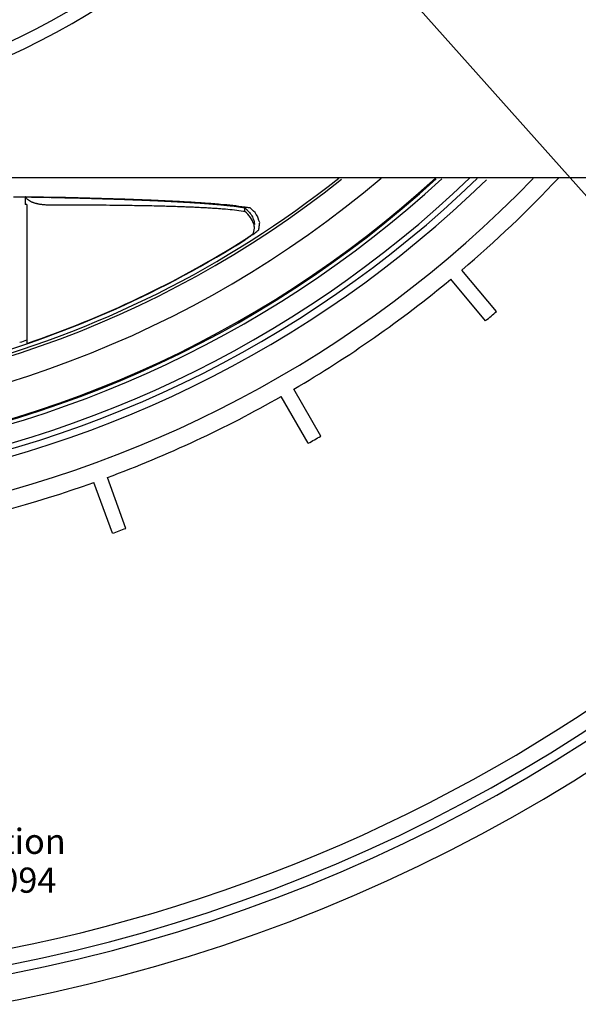
# Model space of a CAD drawing. Units: inches. Extents: x 928 to 1286, y -435 to -109.
# Drawn here: x 987 to 1002, y -204 to -176 of the extents above; entities that cross this region are included whole.
import ezdxf

# ---------------------------------------------------------------- set-up
doc = ezdxf.new("R2010")
doc.units = ezdxf.units.IN
doc.layers.add('1', color=7, linetype='Continuous')
doc.styles.add('CONVERTER_12', font='simplex.shx', dxfattribs={"width": 0.5805})
doc.styles.add('CONVERTER_15', font='simplex.shx', dxfattribs={"width": 0.5985})
doc.dimstyles.get("Standard").update_dxf_attribs({"dimtxt": 0.18, "dimasz": 0.18, "dimexe": 0.18, "dimexo": 0.0625, "dimgap": 0.09, "dimtad": 0, "dimtih": 1, "dimtoh": 1, "dimdec": 4, "dimzin": 0, "dimdsep": 46, "dimtxsty": 'Standard', "dimcen": 0.09, "dimadec": 0, "dimazin": 0, "dimtfac": 1, "dimtdec": 4, "dimtofl": 0, "dimtmove": 0, "dimatfit": 3, "dimfxl": 1, "dimtolj": 1, "dimtzin": 0, "dimarcsym": 0})

# ---------------------------------------------------------------- blocks, each defined once
blk = doc.blocks.new('_5', base_point=(195.8105, -491.6226))
at = {"color": 7, "linetype": 'Continuous'}
for p, q in [((247.0061, 37.5987), (347.7166, 37.5987)), ((291.6102, 36.5207), (291.6102, 36.0987)), ((291.7102, 36.0987), (291.6102, 36.0987)), ((291.7102, 36.0987), (291.7102, 28.3647)), ((303.8349, 35.7136), (303.8349, 35.909)), ((304.3222, 34.5061), (304.3723, 34.7863)), ((317.8477, 30.1433), (315.9113, 32.451)), ((317.2348, 29.629), (315.2984, 31.9368)), ((308.0623, 23.2063), (306.556, 25.8152)), ((307.3694, 22.8063), (305.8632, 25.4152)), ((297.2209, 18.074), (296.1906, 20.9048)), ((296.4692, 17.8004), (295.4388, 20.6312))]:
    blk.add_line(p, q, dxfattribs=at)
at = {"color": 9, "linetype": 'Continuous'}
for radius, start, end in [(42, -157.47537, -172.52463), (41.302, -157.34745, -172.65255)]:
    blk.add_arc((273.3102, 82.5987), radius, start, end, dxfattribs=at)
at = {"color": 7, "linetype": 'Continuous'}
for radius, start, end in [(37, -156.45138, -173.54862), (92.4997, 167.405504, -34.405504), (91.0056, 167.586795, -34.586795), (90.5, 167.649531, -34.649531), (59, -126.991384, -49.755385), (57.647, -126.973554, -51.46768), (60.9918, -120.852746, -47.588123), (61.05, -120.762081, -47.581181), (61.2595, -120.439026, -47.376729), (62.3, -118.907505, -46.305182), (62.6, -118.486706, -46.035965), (63.0021, -117.936145, -45.738329), (64.8, -115.642346, -44.047691), (57.5, -75.386381, -51.552943), (65.8, -49.651695, -43.189921), (89.617, -144.744263, -30.952448), (57.2703, -71.25944, -57.78314), (57.2866, -75.33817, -58.60691), (65.8, -59.651695, -50.348305), (68.8125, -50.333056, -49.666944), (57.0864, -71.6057, -71.19074), (65.8, -69.651695, -60.348305), (68.8125, -60.333056, -59.666944), (65.8, -79.651695, -70.348305), (68.8125, -70.333056, -69.666944)]:
    blk.add_arc((273.3102, 82.5987), radius, start, end, dxfattribs=at)
for points in [[(290.9613, 36.5216), (291.0194, 36.5216), (291.1357, 36.5215), (291.252, 36.5214), (291.3102, 36.5214)], [(291.3102, 36.5214), (291.3319, 36.5213), (291.3752, 36.5212), (291.4185, 36.5212), (291.4402, 36.5211)], [(291.4402, 36.5211), (291.4685, 36.521), (291.5252, 36.5209), (291.5819, 36.5207), (291.6102, 36.5207)], [(291.6102, 36.5207), (291.6137, 36.5207), (291.6208, 36.5206), (291.6278, 36.5206), (291.6314, 36.5206)], [(291.6314, 36.5206), (291.6278, 36.5206), (291.6208, 36.5206), (291.6137, 36.5207), (291.6102, 36.5207)], [(291.6314, 36.5206), (291.6771, 36.5204), (291.7685, 36.5201), (291.86, 36.5197), (291.9057, 36.5195)], [(291.7411, 36.3826), (291.7228, 36.4056), (291.6862, 36.4516), (291.6497, 36.4976), (291.6314, 36.5206)], [(291.6314, 36.5206), (291.8578, 36.5162), (292.3107, 36.5075), (292.7636, 36.4987), (292.99, 36.4944)], [(293.0663, 36.4928), (293.2331, 36.4891), (293.5666, 36.4816), (293.9001, 36.4742), (294.0668, 36.4704)], [(294.0668, 36.4704), (294.1099, 36.4694), (294.1962, 36.4673), (294.2824, 36.4653), (294.3255, 36.4642)], [(294.0793, 36.4923), (294.5108, 36.4804), (295.3738, 36.4567), (296.2368, 36.4329), (296.6683, 36.4211)], [(294.3255, 36.4642), (294.5446, 36.4584), (294.9828, 36.4468), (295.421, 36.4352), (295.6401, 36.4294)], [(295.6401, 36.4294), (295.6446, 36.4293), (295.6534, 36.429), (295.6623, 36.4288), (295.6667, 36.4286)], [(295.6667, 36.4286), (295.8336, 36.4235), (296.1673, 36.4133), (296.5011, 36.403), (296.6679, 36.3979)], [(303.8349, 35.909), (303.8465, 35.8987), (303.8696, 35.8781), (303.8928, 35.8576), (303.9043, 35.8473)], [(303.8432, 35.9655), (303.8825, 35.9585), (303.9611, 35.9446), (304.0397, 35.9307), (304.079, 35.9237)], [(303.9043, 35.8473), (303.9106, 35.8414), (303.9231, 35.8296), (303.9356, 35.8179), (303.9419, 35.812)], [(303.9419, 35.812), (303.9431, 35.8108), (303.9455, 35.8085), (303.948, 35.8061), (303.9492, 35.805)], [(304.6192, 34.6926), (304.6267, 34.76), (304.6416, 34.8949), (304.6565, 35.0297), (304.664, 35.0972)], [(304.3634, 34.9042), (304.3613, 34.9155), (304.357, 34.938), (304.3528, 34.9605), (304.3507, 34.9717)], [(304.3715, 34.7863), (304.3701, 34.806), (304.3675, 34.8453), (304.3648, 34.8846), (304.3634, 34.9042)], [(303.1512, 33.6981), (303.2681, 33.77), (303.502, 33.9138), (303.7326, 34.0628), (303.8479, 34.1374)], [(303.8424, 34.1459), (303.8597, 34.1577), (303.8942, 34.1814), (303.9288, 34.205), (303.9461, 34.2168)], [(303.8479, 34.1374), (303.8995, 34.1713), (304.0026, 34.2393), (304.105, 34.3082), (304.1562, 34.3427)], [(304.1562, 34.3427), (304.1959, 34.3705), (304.2754, 34.4261), (304.355, 34.4817), (304.3947, 34.5095)]]:
    blk.add_open_spline(points, degree=3, dxfattribs=at)
for points, knots in [([(293.0898, 36.0592), (293.0216, 36.0596), (292.8852, 36.0603), (292.7249, 36.0708), (292.6088, 36.0823), (292.5375, 36.0908), (292.4673, 36.1004), (292.4034, 36.1107), (292.3448, 36.1216), (292.2913, 36.1329), (292.238, 36.1455), (292.1845, 36.1598), (292.1312, 36.1759), (292.0776, 36.1938), (292.0241, 36.2134), (291.9468, 36.2456), (291.848, 36.2964), (291.7767, 36.3539), (291.7411, 36.3826)], [0, 0, 0, 0, 0.2045292, 0.4090573, 0.4817964, 0.5545385, 0.6243786, 0.6942138, 0.7487, 0.8031881, 0.8581611, 0.9131301, 0.9692233, 1.0253251, 1.0826244, 1.139918, 1.2768501, 1.4137964, 1.4137964, 1.4137964, 1.4137964]), ([(291.9057, 36.5195), (292.0133, 36.519), (292.2286, 36.5179), (292.484, 36.5159), (292.6719, 36.5142), (292.79, 36.513), (292.9057, 36.5118), (293.018, 36.5105), (293.1293, 36.5091), (293.2418, 36.5076), (293.3566, 36.506), (293.5355, 36.5032), (293.7764, 36.499), (293.9783, 36.4945), (294.0793, 36.4923)], [0, 0, 0, 0, 0.3228682, 0.6457363, 0.7661786, 0.8866208, 0.9999888, 1.1133567, 1.2236546, 1.3339525, 1.4509028, 1.5678531, 1.8707966, 2.1737402, 2.1737402, 2.1737402, 2.1737402]), ([(296.6679, 36.3979), (296.8246, 36.3927), (297.1379, 36.3822), (297.5471, 36.3676), (297.8954, 36.3545), (298.1846, 36.3431), (298.4755, 36.3312), (298.7709, 36.3185), (299.0689, 36.3052), (299.3675, 36.2912), (299.6641, 36.2766), (299.951, 36.2618), (300.23, 36.2467), (300.5015, 36.2313), (300.773, 36.2151), (301.0352, 36.1985), (301.2881, 36.1817), (301.5301, 36.1646), (301.7706, 36.1467), (302.004, 36.1282), (302.2317, 36.1088), (302.454, 36.0888), (302.6767, 36.0679), (302.982, 36.0364), (303.3691, 35.9898), (303.6797, 35.9359), (303.8349, 35.909)], [0, 0, 0, 0, 0.470275, 0.9405501, 1.2282019, 1.5158538, 1.8088385, 2.1018233, 2.4027941, 2.7037649, 2.9987053, 3.2936457, 3.5653941, 3.8371428, 4.1092587, 4.3813745, 4.6254338, 4.8694935, 5.1092433, 5.3489921, 5.5718349, 5.7946796, 6.01872, 6.2427598, 6.7154521, 7.1881464, 7.1881464, 7.1881464, 7.1881464]), ([(296.6683, 36.4211), (296.9936, 36.4101), (297.6442, 36.3883), (298.4705, 36.3565), (299.1471, 36.3273), (299.6753, 36.3025), (300.2044, 36.2753), (300.7076, 36.2469), (301.1839, 36.2174), (301.6261, 36.1878), (302.0612, 36.1564), (302.5729, 36.1147), (303.1678, 36.0581), (303.6181, 35.9964), (303.8432, 35.9655)], [0, 0, 0, 0, 0.9765269, 1.9530538, 2.4806613, 3.0082694, 3.539221, 4.070171, 4.5203782, 4.9705877, 5.3998361, 5.8290835, 6.5107017, 7.1923192, 7.1923192, 7.1923192, 7.1923192]), ([(303.7595, 35.7147), (303.595, 35.7382), (303.2659, 35.7852), (302.8468, 35.8249), (302.5047, 35.8518), (302.2395, 35.8701), (301.974, 35.8873), (301.6881, 35.9043), (301.3819, 35.9206), (301.0538, 35.9363), (300.724, 35.9506), (300.3675, 35.9645), (299.9861, 35.9779), (299.5851, 35.9905), (299.1896, 36.0015), (298.7471, 36.0123), (298.252, 36.0227), (297.6948, 36.0324), (297.1281, 36.0409), (296.1669, 36.0526), (294.8208, 36.0622), (293.6668, 36.0602), (293.0898, 36.0592)], [0, 0, 0, 0, 0.498502, 0.9970026, 1.2625736, 1.5281453, 1.794392, 2.0606367, 2.3874847, 2.7143343, 3.0460577, 3.3777806, 3.7844899, 4.1911997, 4.5812754, 4.9713508, 5.5191473, 6.0669449, 6.6432339, 7.2195223, 8.950555, 10.6815879, 10.6815879, 10.6815879, 10.6815879]), ([(303.8349, 35.7136), (303.8223, 35.7123), (303.7972, 35.7097), (303.772, 35.713), (303.7595, 35.7147)], [0, 0, 0, 0, 0.037846221, 0.075692477, 0.075692477, 0.075692477, 0.075692477]), ([(304.3507, 34.9717), (304.2951, 35.1144), (304.1838, 35.3997), (303.9556, 35.6039), (303.8415, 35.706)], [0, 0, 0, 0, 0.45233691, 0.90478236, 0.90478236, 0.90478236, 0.90478236]), ([(303.9492, 35.805), (304.0175, 35.7368), (304.1542, 35.6004), (304.2812, 35.3772), (304.3577, 35.1688), (304.3669, 35.0446), (304.3715, 34.9825)], [0, 0, 0, 0, 0.28844867, 0.57684331, 0.76285456, 0.94876275, 0.94876275, 0.94876275, 0.94876275]), ([(304.1425, 35.9033), (304.1324, 35.9083), (304.1122, 35.9183), (304.0901, 35.9219), (304.079, 35.9237)], [0, 0, 0, 0, 0.033518051, 0.067037913, 0.067037913, 0.067037913, 0.067037913]), ([(304.664, 35.0972), (304.6133, 35.2549), (304.5119, 35.5705), (304.2656, 35.7924), (304.1425, 35.9033)], [0, 0, 0, 0, 0.48770754, 0.97552423, 0.97552423, 0.97552423, 0.97552423]), ([(304.3947, 34.5095), (304.4349, 34.5366), (304.5153, 34.5908), (304.5846, 34.6587), (304.6192, 34.6926)], [0, 0, 0, 0, 0.14514266, 0.29028383, 0.29028383, 0.29028383, 0.29028383]), ([(303.9461, 34.2168), (303.975, 34.2367), (304.0329, 34.2766), (304.1006, 34.3251), (304.15, 34.3615), (304.1812, 34.3845), (304.2121, 34.407), (304.2468, 34.4333), (304.2853, 34.4646), (304.3099, 34.4923), (304.3222, 34.5061)], [0, 0, 0, 0, 0.10537695, 0.21075387, 0.25008837, 0.28942208, 0.32705573, 0.36469563, 0.420092, 0.47548678, 0.47548678, 0.47548678, 0.47548678])]:
    blk.add_open_spline(points, degree=3, knots=knots, dxfattribs=at)
at = {"layer": '1', "color": 2, "char_height": 1.4, "attachment_point": 1}
for s, insert, style in [('Distributed by Panasonic Corporation', (260.3102, 1.3583), 'CONVERTER_15'), ('of North America Secaucus. NJ 07094', (260.3102, -0.804), 'CONVERTER_12')]:
    blk.add_mtext(s, dxfattribs=dict(at, insert=insert, style=style))
at = {"layer": '1', "color": 2, "linetype": 'Continuous', "has_arrowhead": 0}
for points in [[(313.134, 47.4423), (352.9224, 2.8435)], [(287.2989, -3.3367), (297.434, -20.8911)]]:
    blk.add_leader(points, dimstyle='Standard', dxfattribs=at)
blk = doc.blocks.new('TOP__1', base_point=(795.087, 46.331))
at = {"xscale": 0.5, "yscale": 0.5, "zscale": 0.5}
blk.add_blockref('_5', (938.809, -445.373), dxfattribs=at)
blk = doc.blocks.new('TOP__2', base_point=(1233.031, -1227.414))
blk.add_blockref('TOP__1', (795.087, 46.331))

msp = doc.modelspace()

# ---------------------------------------------------------------- block references
msp.add_blockref('TOP__2', (1233.031, -1227.414))

doc.saveas('drawing.dxf')
